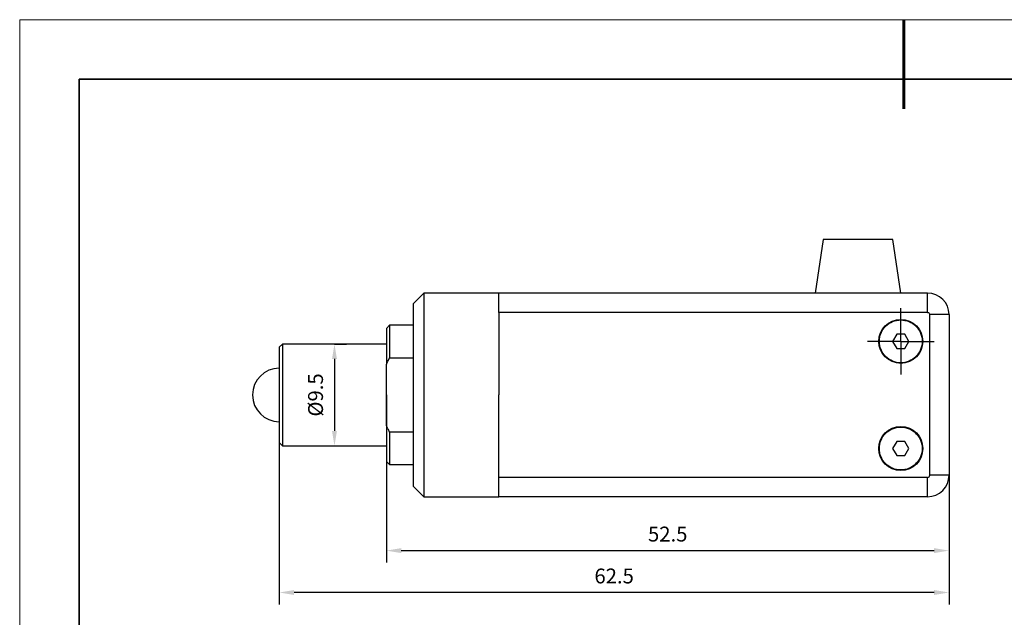
# Model space of a CAD drawing. Units: millimetres. Extents: x 12216 to 12513, y -7597 to -7387.
# Drawn here: x 12216 to 12382, y -7487 to -7387 of the extents above; entities that cross this region are included whole.
import ezdxf

# ---------------------------------------------------------------- set-up
doc = ezdxf.new("R2010")
doc.units = ezdxf.units.MM
doc.header["$LTSCALE"] = 10
doc.header["$PDMODE"] = 34
doc.layers.add('图框', color=7, linetype='Continuous')
doc.layers.add('粗实线层', color=7, linetype='Continuous', lineweight=35)
doc.layers.add('细实线层', color=7, linetype='Continuous', lineweight=18)
doc.styles.add('TH-GBD2M', font='calibri.ttf', dxfattribs={"width": 0.8, "height": 2.5})
doc.dimstyles.new('TH-GBD2M$0', dxfattribs={"dimtxt": 2.5, "dimasz": 2.5, "dimexe": 2, "dimexo": 0, "dimgap": 1.5, "dimtad": 1, "dimlfac": -2, "dimzin": 9, "dimdsep": 46, "dimtxsty": 'TH-GBD2M', "dimcen": 0, "dimclrd": 4, "dimclre": 4, "dimclrt": 3, "dimazin": 2, "dimtfac": 1, "dimtofl": 0, "dimtmove": 0, "dimatfit": 3, "dimfxl": 1, "dimtolj": 1, "dimtzin": 0, "dimarcsym": 0})

# ---------------------------------------------------------------- blocks, each defined once
blk = doc.blocks.new('*X52')
at = {"layer": '粗实线层', "lineweight": 60}
blk.add_line((0, 105), (0, 90), dxfattribs=at)
at = {"layer": '粗实线层'}
for p, q in [((-138.5, 95), (-138.5, -95)), ((138.5, 95), (-138.5, 95))]:
    blk.add_line(p, q, dxfattribs=at)
at = {"layer": '细实线层'}
for p, q in [((148.5, 105), (-148.5, 105)), ((-148.5, 105), (-148.5, -105))]:
    blk.add_line(p, q, dxfattribs=at)
blk = doc.blocks.new('SW_CENTERMARKSYMBOL_1')
at = {"layer": '图框', "color": 0}
for p, q in [((0, 2.5), (0, 3.1)), ((0, 0), (0, 2.5)), ((-2.5, 0), (-3.1, 0)), ((0, 0), (-2.5, 0)), ((0, 0), (0, -2.5)), ((0, 0), (2.5, 0)), ((2.5, 0), (3.1, 0)), ((0, -2.5), (0, -3.1))]:
    blk.add_line(p, q, dxfattribs=at)
blk = doc.blocks.new('*D88')
at = {"color": 4, "linetype": 'ByBlock', "lineweight": -2, "transparency": 16777216}
for p, q in [((12277.92, -7449.75), (12277.92, -7477.9)), ((12372.42, -7449.75), (12372.42, -7477.9)), ((12280.42, -7475.9), (12369.92, -7475.9))]:
    blk.add_line(p, q, dxfattribs=at)
at = {"color": 4, "transparency": 16777216}
for points in [[(12280.42, -7475.48), (12280.42, -7476.32), (12277.92, -7475.9)], [(12369.92, -7475.48), (12369.92, -7476.32), (12372.42, -7475.9)]]:
    blk.add_solid(points, dxfattribs=at)
at = {"layer": 'Defpoints', "color": 0, "transparency": 16777216}
for p in [(12277.92, -7449.75), (12372.42, -7449.75), (12372.42, -7475.9)]:
    blk.add_point(p, dxfattribs=at)
at = {"color": 3, "transparency": 16777216, "insert": (12325.17, -7473.12), "char_height": 2.5, "attachment_point": 5, "style": 'TH-GBD2M'}
blk.add_mtext('\\A1;52.5', dxfattribs=at)
blk = doc.blocks.new('*D89')
at = {"color": 4, "linetype": 'ByBlock', "lineweight": -2, "transparency": 16777216}
for p, q in [((12259.92, -7449.75), (12259.92, -7484.94)), ((12372.42, -7449.75), (12372.42, -7484.94)), ((12369.92, -7482.94), (12262.42, -7482.94))]:
    blk.add_line(p, q, dxfattribs=at)
at = {"color": 4, "transparency": 16777216}
for points in [[(12262.42, -7482.52), (12262.42, -7483.35), (12259.92, -7482.94)], [(12369.92, -7482.52), (12369.92, -7483.35), (12372.42, -7482.94)]]:
    blk.add_solid(points, dxfattribs=at)
at = {"layer": 'Defpoints', "color": 0, "transparency": 16777216}
for p in [(12259.92, -7449.75), (12372.42, -7449.75), (12259.92, -7482.94)]:
    blk.add_point(p, dxfattribs=at)
at = {"color": 3, "transparency": 16777216, "insert": (12316.17, -7480.16), "char_height": 2.5, "attachment_point": 5, "style": 'TH-GBD2M'}
blk.add_mtext('\\A1;62.5', dxfattribs=at)
blk = doc.blocks.new('*D90')
at = {"color": 4, "linetype": 'ByBlock', "lineweight": -2, "transparency": 16777216}
for p, q in [((12269.19, -7441.2), (12271.19, -7441.2)), ((12269.19, -7443.7), (12269.19, -7455.8)), ((12269.19, -7458.3), (12271.19, -7458.3))]:
    blk.add_line(p, q, dxfattribs=at)
at = {"color": 4, "transparency": 16777216}
for points in [[(12268.78, -7443.7), (12269.61, -7443.7), (12269.19, -7441.2)], [(12268.78, -7455.8), (12269.61, -7455.8), (12269.19, -7458.3)]]:
    blk.add_solid(points, dxfattribs=at)
at = {"layer": 'Defpoints', "color": 0, "transparency": 16777216}
for p in [(12269.19, -7441.2), (12269.19, -7458.3), (12269.19, -7458.3)]:
    blk.add_point(p, dxfattribs=at)
at = {"color": 3, "transparency": 16777216, "insert": (12266.01, -7449.75), "char_height": 2.5, "attachment_point": 5, "rotation": 90, "style": 'TH-GBD2M'}
blk.add_mtext('\\A1;%%C9.5', dxfattribs=at)

msp = doc.modelspace()

# ---------------------------------------------------------------- linework, layer by layer
at = {"color": 7, "linetype": 'Continuous', "lineweight": 25}
for p, q in [((12351.2727, -7423.6393), (12349.9218, -7432.6458)), ((12364.3218, -7432.6458), (12362.9708, -7423.6393)), ((12284.2218, -7432.6458), (12282.4195, -7434.448)), ((12296.8218, -7432.6458), (12284.2218, -7432.6458)), ((12284.2218, -7432.6458), (12284.2218, -7466.8458)), ((12296.8218, -7435.8858), (12296.8218, -7432.6458)), ((12368.8218, -7432.6458), (12296.8218, -7432.6458)), ((12368.8218, -7435.8858), (12368.8218, -7432.6458)), ((12296.8218, -7435.8858), (12296.8218, -7449.7458)), ((12368.8218, -7435.8858), (12296.8218, -7435.8858)), ((12369.1818, -7463.2458), (12369.1818, -7436.2458)), ((12372.4218, -7436.2458), (12369.1818, -7436.2458)), ((12372.4218, -7436.2458), (12372.4218, -7463.2458)), ((12278.4618, -7438.0458), (12277.9194, -7438.5881)), ((12282.4218, -7438.0458), (12278.4618, -7438.0458)), ((12278.4618, -7438.0458), (12278.4618, -7443.5104)), ((12363.6359, -7439.5578), (12362.95, -7440.7458)), ((12362.95, -7440.7458), (12363.6359, -7441.9338)), ((12365.0076, -7439.5578), (12363.6359, -7439.5578)), ((12365.6935, -7440.7458), (12365.0076, -7439.5578)), ((12365.0076, -7441.9338), (12365.6935, -7440.7458)), ((12372.424, -7440.928), (12372.4218, -7440.9258)), ((12260.4618, -7441.1958), (12259.9161, -7441.7414)), ((12277.9218, -7441.1958), (12260.4618, -7441.1958)), ((12260.4618, -7441.1958), (12260.4618, -7458.2958)), ((12363.6359, -7441.9338), (12365.0076, -7441.9338)), ((12278.4618, -7443.5104), (12282.4218, -7443.5104)), ((12277.9218, -7454.897), (12277.9218, -7444.5945)), ((12282.4218, -7449.7458), (12282.4218, -7465.0458)), ((12296.8218, -7463.6058), (12296.8218, -7449.7458)), ((12282.4218, -7455.9811), (12278.4618, -7455.9811)), ((12278.4618, -7455.9811), (12278.4618, -7461.4458)), ((12363.6359, -7457.5578), (12362.95, -7458.7458)), ((12365.0076, -7457.5578), (12363.6359, -7457.5578)), ((12365.6935, -7458.7458), (12365.0076, -7457.5578)), ((12259.9161, -7457.7501), (12260.4618, -7458.2958)), ((12260.4618, -7458.2958), (12277.9218, -7458.2958)), ((12362.95, -7458.7458), (12363.6359, -7459.9338)), ((12365.0076, -7459.9338), (12365.6935, -7458.7458)), ((12372.4218, -7458.5658), (12372.424, -7458.5635)), ((12363.6359, -7459.9338), (12365.0076, -7459.9338)), ((12277.9194, -7460.9034), (12278.4618, -7461.4458)), ((12278.4618, -7461.4458), (12282.4218, -7461.4458)), ((12368.8218, -7463.6058), (12296.8218, -7463.6058)), ((12296.8218, -7466.8458), (12296.8218, -7463.6058)), ((12368.8218, -7466.8458), (12368.8218, -7463.6058)), ((12372.4218, -7463.2458), (12369.1818, -7463.2458)), ((12282.4218, -7465.0458), (12284.2218, -7466.8458)), ((12284.2218, -7466.8458), (12296.8218, -7466.8458)), ((12368.8218, -7466.8458), (12296.8218, -7466.8458))]:
    msp.add_line(p, q, dxfattribs=at)
for centre in [(12364.3218, -7440.7458), (12364.3218, -7458.7458)]:
    msp.add_circle(centre, 3.69, dxfattribs=at)
for centre, radius, start, end in [((12368.8218, -7436.2458), 3.6, 360, 90), ((12259.9218, -7449.7458), 4.5, 90, 270), ((12368.8218, -7463.2458), 0.36, 270, 0), ((12368.8218, -7463.2458), 3.6, 270, 0)]:
    msp.add_arc(centre, radius, start, end, dxfattribs=at)
for points, knots in [([(12362.9718, -7423.6458), (12362.9718, -7423.6458), (12362.8195, -7423.6458), (12362.2334, -7423.6458), (12361.7998, -7423.6458), (12360.7169, -7423.6458), (12360.0679, -7423.6458), (12358.653, -7423.6458), (12357.8875, -7423.6458), (12356.356, -7423.6458), (12355.5905, -7423.6458), (12354.1756, -7423.6458), (12353.5267, -7423.6458), (12352.4437, -7423.6458), (12352.0101, -7423.6458), (12351.424, -7423.6458), (12351.2718, -7423.6458), (12351.2718, -7423.6458)], [0, 0, 0, 0, 0.125, 0.125, 0.25, 0.25, 0.375, 0.375, 0.5, 0.5, 0.625, 0.625, 0.75, 0.75, 0.875, 0.875, 1, 1, 1, 1]), ([(12282.4218, -7434.4458), (12282.4218, -7434.4458), (12282.4218, -7434.844), (12282.4218, -7436.3768), (12282.4218, -7437.5109), (12282.4218, -7440.3432), (12282.4218, -7442.0404), (12282.4218, -7445.741), (12282.4218, -7447.743), (12282.4218, -7449.7458)], [0, 0, 0, 0, 0.25, 0.25, 0.5, 0.5, 0.75, 0.75, 1, 1, 1, 1]), ([(12368.8218, -7435.8858), (12368.916, -7435.8858), (12369.0097, -7435.9246), (12369.143, -7436.0578), (12369.1818, -7436.1515), (12369.1818, -7436.2458)], [0, 0, 0, 0, 0.5, 0.5, 1, 1, 1, 1]), ([(12364.3218, -7444.3458), (12363.8505, -7444.3458), (12363.3795, -7444.2521), (12362.5087, -7443.8914), (12362.1094, -7443.6246), (12361.443, -7442.9581), (12361.1761, -7442.5588), (12360.8155, -7441.688), (12360.7218, -7441.217), (12360.7218, -7440.2745), (12360.8155, -7439.8035), (12361.1761, -7438.9327), (12361.443, -7438.5334), (12362.1094, -7437.867), (12362.5087, -7437.6001), (12363.3795, -7437.2395), (12363.8505, -7437.1458), (12364.3218, -7437.1458)], [0, 0, 0, 0, 0.125, 0.125, 0.25, 0.25, 0.375, 0.375, 0.5, 0.5, 0.625, 0.625, 0.75, 0.75, 0.875, 0.875, 1, 1, 1, 1]), ([(12364.3218, -7437.1458), (12364.793, -7437.1458), (12365.264, -7437.2395), (12366.1348, -7437.6001), (12366.5341, -7437.867), (12367.2006, -7438.5334), (12367.4674, -7438.9327), (12367.8281, -7439.8035), (12367.9218, -7440.2745), (12367.9218, -7441.217), (12367.8281, -7441.688), (12367.4674, -7442.5588), (12367.2006, -7442.9581), (12366.5341, -7443.6246), (12366.1348, -7443.8914), (12365.264, -7444.2521), (12364.793, -7444.3458), (12364.3218, -7444.3458)], [0, 0, 0, 0, 0.125, 0.125, 0.25, 0.25, 0.375, 0.375, 0.5, 0.5, 0.625, 0.625, 0.75, 0.75, 0.875, 0.875, 1, 1, 1, 1]), ([(12277.9218, -7438.5858), (12277.9218, -7438.5858), (12277.9218, -7438.725), (12277.9218, -7439.2716), (12277.9218, -7439.679), (12277.9218, -7440.7319), (12277.9218, -7441.3774), (12277.9218, -7442.8587), (12277.9218, -7443.6944), (12277.9218, -7444.5945)], [0, 0, 0, 0, 0.25, 0.25, 0.5, 0.5, 0.75, 0.75, 1, 1, 1, 1]), ([(12259.9218, -7441.7358), (12259.9218, -7441.7358), (12259.9218, -7441.9442), (12259.9218, -7442.7467), (12259.9218, -7443.3404), (12259.9218, -7444.8232), (12259.9218, -7445.7118), (12259.9218, -7447.6492), (12259.9218, -7448.6972), (12259.9218, -7449.7458)], [0, 0, 0, 0, 0.25, 0.25, 0.5, 0.5, 0.75, 0.75, 1, 1, 1, 1]), ([(12277.9218, -7444.5945), (12278.0066, -7444.4145), (12278.1789, -7444.0492), (12278.3666, -7443.6917), (12278.4618, -7443.5104)], [0, 0, 0, 0, 0.4929019, 1, 1, 1, 1]), ([(12259.9218, -7449.7458), (12259.9218, -7450.7943), (12259.9218, -7451.8424), (12259.9218, -7453.7797), (12259.9218, -7454.6683), (12259.9218, -7456.1511), (12259.9218, -7456.7448), (12259.9218, -7457.5473), (12259.9218, -7457.7558), (12259.9218, -7457.7558)], [0, 0, 0, 0, 0.25, 0.25, 0.5, 0.5, 0.75, 0.75, 1, 1, 1, 1]), ([(12278.4618, -7455.9811), (12278.3666, -7455.7998), (12278.1789, -7455.4423), (12278.0066, -7455.0771), (12277.9218, -7454.897)], [0, 0, 0, 0, 0.5070981, 1, 1, 1, 1]), ([(12277.9218, -7454.897), (12277.9218, -7455.7971), (12277.9218, -7456.6329), (12277.9218, -7458.1142), (12277.9218, -7458.7596), (12277.9218, -7459.8125), (12277.9218, -7460.2199), (12277.9218, -7460.7665), (12277.9218, -7460.9058), (12277.9218, -7460.9058)], [0, 0, 0, 0, 0.25, 0.25, 0.5, 0.5, 0.75, 0.75, 1, 1, 1, 1]), ([(12364.3218, -7462.3458), (12363.8505, -7462.3458), (12363.3795, -7462.2521), (12362.5087, -7461.8914), (12362.1094, -7461.6246), (12361.443, -7460.9581), (12361.1761, -7460.5588), (12360.8155, -7459.688), (12360.7218, -7459.217), (12360.7218, -7458.2745), (12360.8155, -7457.8035), (12361.1761, -7456.9327), (12361.443, -7456.5334), (12362.1094, -7455.867), (12362.5087, -7455.6001), (12363.3795, -7455.2395), (12363.8505, -7455.1458), (12364.3218, -7455.1458)], [0, 0, 0, 0, 0.125, 0.125, 0.25, 0.25, 0.375, 0.375, 0.5, 0.5, 0.625, 0.625, 0.75, 0.75, 0.875, 0.875, 1, 1, 1, 1]), ([(12364.3218, -7455.1458), (12364.793, -7455.1458), (12365.264, -7455.2395), (12366.1348, -7455.6001), (12366.5341, -7455.867), (12367.2006, -7456.5334), (12367.4674, -7456.9327), (12367.8281, -7457.8035), (12367.9218, -7458.2745), (12367.9218, -7459.217), (12367.8281, -7459.688), (12367.4674, -7460.5588), (12367.2006, -7460.9581), (12366.5341, -7461.6246), (12366.1348, -7461.8914), (12365.264, -7462.2521), (12364.793, -7462.3458), (12364.3218, -7462.3458)], [0, 0, 0, 0, 0.125, 0.125, 0.25, 0.25, 0.375, 0.375, 0.5, 0.5, 0.625, 0.625, 0.75, 0.75, 0.875, 0.875, 1, 1, 1, 1])]:
    msp.add_open_spline(points, degree=3, knots=knots, dxfattribs=at)

# ---------------------------------------------------------------- block references
at = {"layer": '图框', "xscale": 1.8, "yscale": 1.8, "zscale": 1.8}
msp.add_blockref('SW_CENTERMARKSYMBOL_1', (12364.3218, -7440.7458), dxfattribs=at)
at = {"layer": '粗实线层'}
msp.add_blockref('*X52', (12364.8148, -7491.7004), dxfattribs=at)

# ---------------------------------------------------------------- dimensions: what is measured, and where the dimension line sits
dim = msp.add_linear_dim(base=(12269.1918, -7458.2958), p1=(12269.1918, -7441.1958), p2=(12269.1918, -7458.2958), angle=90, text='%%C9.5', dimstyle='TH-GBD2M$0', override={"dimarcsym": 1})
dim.commit()
dim.dimension.update_dxf_attribs({"geometry": '*D90', "text_midpoint": (12266.0071, -7449.7458)})
for base, p1, p2, text, picture, middle in [((12259.9218, -7482.9359), (12372.4218, -7449.7458), (12259.9218, -7449.7458), '62.5', '*D89', (12316.1718, -7480.1552)), ((12372.4218, -7475.9012), (12277.9218, -7449.7458), (12372.4218, -7449.7458), '52.5', '*D88', (12325.1718, -7473.1204))]:
    dim = msp.add_linear_dim(base=base, p1=p1, p2=p2, text=text, dimstyle='TH-GBD2M$0', override={"dimarcsym": 1})
    dim.commit()
    dim.dimension.update_dxf_attribs({"geometry": picture, "text_midpoint": middle})

doc.saveas('drawing.dxf')
